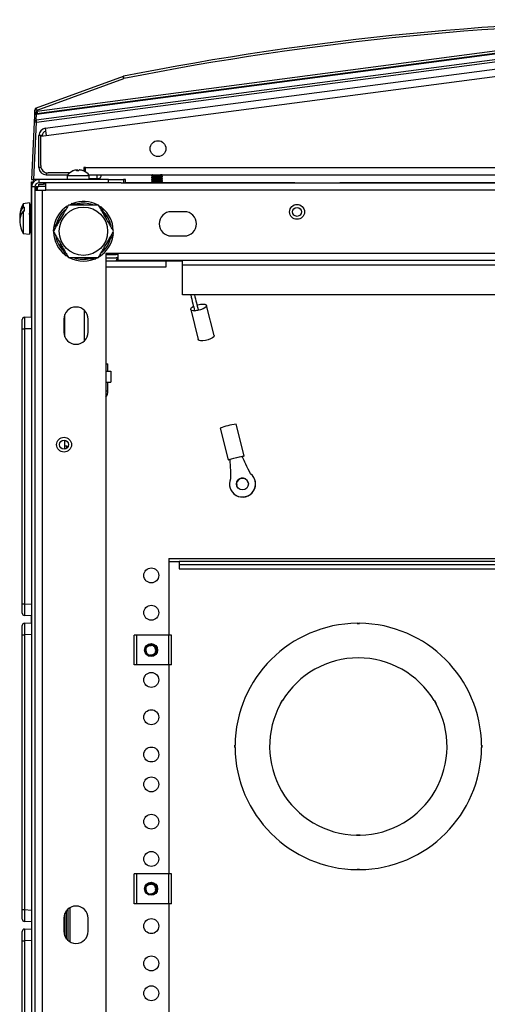
# Model space of a CAD drawing. Units: inches. Extents: x 4 to 251, y 4 to 161.
# Drawn here: x 101 to 109, y 23 to 39 of the extents above; entities that cross this region are included whole.
import ezdxf

# ---------------------------------------------------------------- set-up
doc = ezdxf.new("R2010")
doc.units = ezdxf.units.IN
doc.header["$LTSCALE"] = 15
doc.header["$MEASUREMENT"] = 0

msp = doc.modelspace()

# ---------------------------------------------------------------- linework, layer by layer
for p, q in [((112.602, 38.935), (101.535, 37.478)), ((112.598, 38.79), (101.523, 37.332)), ((112.597, 38.897), (101.526, 37.439)), ((101.527, 37.434), (112.598, 38.891)), ((101.527, 37.3), (112.602, 38.758)), ((101.674, 37.196), (112.545, 38.627)), ((101.689, 37.076), (112.541, 38.505)), ((102.976, 38.064), (101.522, 37.535)), ((101.536, 37.5), (102.99, 38.029)), ((101.496, 37.5), (101.492, 37.402)), ((101.535, 37.478), (101.536, 37.5)), ((101.488, 37.3), (101.446, 36.338)), ((101.485, 36.338), (101.527, 37.3)), ((101.492, 37.402), (101.488, 37.3)), ((101.523, 37.332), (101.527, 37.434)), ((101.674, 37.196), (101.689, 37.076)), ((101.568, 36.538), (101.568, 37.076)), ((101.623, 37.076), (101.568, 37.076)), ((101.598, 37.064), (101.689, 37.076)), ((101.598, 36.572), (101.598, 37.064)), ((101.623, 37.067), (101.623, 37.076)), ((101.603, 36.538), (101.568, 36.538)), ((102.207, 36.483), (102.207, 36.499)), ((102.212, 36.483), (102.212, 36.499)), ((102.347, 36.538), (102.317, 36.538)), ((102.317, 36.538), (102.317, 36.481)), ((102.347, 36.472), (102.336, 36.472)), ((102.347, 36.538), (112.541, 36.538)), ((102.347, 36.466), (102.347, 36.538)), ((101.446, 36.338), (101.485, 36.338)), ((101.446, 35.911), (101.446, 36.299)), ((101.446, 36.299), (101.477, 36.299)), ((101.485, 36.306), (101.485, 36.338)), ((101.567, 36.338), (101.485, 36.338)), ((101.567, 36.338), (101.567, 36.283)), ((102.731, 36.338), (101.567, 36.338)), ((101.689, 36.452), (101.689, 36.417)), ((101.689, 36.417), (102.051, 36.417)), ((102.081, 36.447), (101.723, 36.447)), ((102.043, 36.407), (102.043, 36.338)), ((102.043, 36.407), (102.408, 36.407)), ((102.403, 36.417), (112.541, 36.417)), ((102.403, 36.416), (102.538, 36.416)), ((102.408, 36.407), (102.41, 36.407)), ((102.41, 36.338), (102.41, 36.407)), ((102.41, 36.357), (102.538, 36.357)), ((102.41, 36.352), (102.582, 36.352)), ((102.538, 36.416), (102.538, 36.357)), ((102.538, 36.416), (102.557, 36.416)), ((102.538, 36.357), (102.557, 36.357)), ((102.557, 36.416), (102.557, 36.416)), ((102.557, 36.416), (102.616, 36.416)), ((102.565, 36.416), (102.595, 36.416)), ((102.582, 36.352), (102.577, 36.357)), ((102.582, 36.338), (102.582, 36.352)), ((102.595, 36.416), (102.595, 36.417)), ((102.616, 36.416), (102.616, 36.417)), ((102.731, 36.283), (102.731, 36.338)), ((102.731, 36.338), (102.981, 36.338)), ((103.015, 36.338), (102.981, 36.338)), ((102.981, 36.338), (102.981, 36.283)), ((103.015, 36.289), (103.015, 36.338)), ((103.453, 36.409), (103.453, 36.402)), ((103.453, 36.377), (103.453, 36.371)), ((103.453, 36.346), (103.453, 36.34)), ((103.453, 36.315), (103.453, 36.308)), ((103.454, 36.339), (103.454, 36.339)), ((103.466, 36.417), (103.466, 36.417)), ((103.466, 36.394), (103.466, 36.385)), ((103.466, 36.363), (103.466, 36.354)), ((103.466, 36.332), (103.466, 36.323)), ((103.466, 36.3), (103.466, 36.292)), ((103.62, 36.401), (103.62, 36.41)), ((103.62, 36.37), (103.62, 36.378)), ((103.62, 36.338), (103.62, 36.347)), ((103.62, 36.307), (103.62, 36.316)), ((103.634, 36.386), (103.634, 36.393)), ((103.634, 36.355), (103.634, 36.362)), ((103.634, 36.324), (103.634, 36.33)), ((103.634, 36.293), (103.634, 36.299)), ((101.446, 36.217), (101.446, 11.459)), ((101.501, 36.217), (101.446, 36.217)), ((101.501, 36.217), (101.501, 11.459)), ((101.501, 36.158), (101.622, 36.158)), ((101.524, 36.22), (101.564, 36.22)), ((101.524, 36.158), (101.524, 36.22)), ((101.542, 36.158), (101.542, 36.22)), ((101.564, 36.259), (101.642, 36.259)), ((101.564, 36.22), (101.564, 36.259)), ((101.681, 36.22), (101.564, 36.22)), ((102.731, 36.283), (101.567, 36.283)), ((101.622, 36.158), (101.622, 11.549)), ((101.622, 36.158), (101.681, 36.158)), ((101.642, 36.283), (101.642, 36.259)), ((101.681, 36.259), (101.642, 36.259)), ((101.681, 36.162), (101.681, 36.283)), ((101.681, 36.158), (101.681, 36.162)), ((123.523, 36.162), (101.681, 36.162)), ((102.946, 36.283), (102.731, 36.283)), ((102.945, 36.283), (122.259, 36.283)), ((103.015, 36.289), (103.453, 36.289)), ((103.453, 36.284), (103.453, 36.283)), ((103.62, 36.283), (103.62, 36.285)), ((103.632, 36.289), (105.854, 36.289)), ((104.08, 36.289), (104.08, 36.283)), ((104.09, 36.283), (104.09, 36.289)), ((104.095, 36.283), (104.095, 36.289)), ((104.105, 36.283), (104.105, 36.289)), ((104.651, 36.289), (104.651, 36.283)), ((104.661, 36.283), (104.661, 36.289)), ((104.666, 36.283), (104.666, 36.289)), ((104.676, 36.283), (104.676, 36.289)), ((105.222, 36.289), (105.222, 36.283)), ((105.232, 36.283), (105.232, 36.289)), ((105.236, 36.283), (105.236, 36.289)), ((105.247, 36.283), (105.247, 36.289)), ((105.793, 36.289), (105.793, 36.283)), ((105.803, 36.283), (105.803, 36.289)), ((105.807, 36.283), (105.807, 36.289)), ((105.818, 36.283), (105.818, 36.289)), ((105.854, 36.283), (105.854, 36.289)), ((106.602, 36.289), (112.228, 36.289)), ((106.602, 36.283), (106.602, 36.289)), ((107.014, 36.289), (107.014, 36.283)), ((107.189, 36.283), (107.19, 36.289)), ((107.327, 36.289), (107.327, 36.283)), ((107.334, 36.283), (107.334, 36.289)), ((107.393, 36.283), (107.393, 36.289)), ((107.4, 36.289), (107.4, 36.283)), ((107.471, 36.289), (107.471, 36.283)), ((107.944, 36.289), (107.944, 36.283)), ((108.858, 36.289), (108.858, 36.283)), ((101.408, 35.946), (101.302, 35.932)), ((101.302, 35.932), (101.302, 35.875)), ((101.302, 35.808), (101.302, 35.434)), ((101.326, 35.809), (101.326, 35.876)), ((101.408, 35.946), (101.408, 35.482)), ((101.429, 35.911), (101.424, 35.906)), ((101.424, 35.461), (101.424, 35.906)), ((101.446, 35.911), (101.429, 35.911)), ((101.429, 35.456), (101.429, 35.911)), ((101.446, 35.796), (101.442, 35.801)), ((102.081, 35.913), (102.097, 35.921)), ((102.582, 35.892), (102.595, 35.884)), ((104.003, 35.799), (103.784, 35.799)), ((101.408, 35.482), (101.408, 35.421)), ((101.416, 35.559), (101.424, 35.573)), ((101.438, 35.591), (101.446, 35.577)), ((101.813, 35.481), (101.815, 35.513)), ((101.302, 35.434), (101.408, 35.421)), ((101.424, 35.461), (101.429, 35.456)), ((101.429, 35.456), (101.446, 35.456)), ((101.446, 34.036), (101.446, 35.456)), ((103.784, 35.392), (104.003, 35.392)), ((102.05, 35.045), (102.023, 35.063)), ((102.688, 35.096), (102.688, 12.612)), ((122.516, 35.096), (102.688, 35.096)), ((102.688, 35.083), (102.86, 35.083)), ((102.688, 35.028), (102.86, 35.028)), ((102.688, 34.976), (103.698, 34.976)), ((102.859, 35.096), (102.865, 35.083)), ((102.887, 35.096), (102.887, 34.989)), ((102.887, 34.989), (122.317, 34.989)), ((103.159, 34.976), (103.159, 34.989)), ((103.698, 34.876), (103.698, 34.976)), ((103.698, 34.976), (103.972, 34.976)), ((103.972, 34.976), (103.972, 34.989)), ((103.972, 34.91), (103.972, 34.976)), ((102.688, 34.876), (103.698, 34.876)), ((103.972, 34.407), (103.972, 34.91)), ((103.972, 34.91), (121.347, 34.91)), ((121.347, 34.407), (103.972, 34.407)), ((104.114, 34.407), (104.108, 34.406)), ((102.328, 33.633), (102.328, 34.147)), ((104.108, 34.161), (104.232, 33.658)), ((104.174, 34.139), (104.234, 34.154)), ((104.5, 33.724), (104.375, 34.227)), ((101.288, 33.834), (101.288, 33.991)), ((101.326, 34.03), (101.446, 34.036)), ((101.985, 33.999), (101.985, 33.781)), ((102.001, 33.703), (102.001, 34.078)), ((102.391, 33.781), (102.391, 33.999)), ((101.288, 29.231), (101.288, 33.834)), ((101.288, 33.834), (101.326, 33.834)), ((101.446, 33.839), (101.326, 33.834)), ((101.326, 33.834), (101.326, 29.231)), ((102.688, 33.25), (102.724, 33.25)), ((102.724, 33.125), (102.724, 33.25)), ((102.688, 33.125), (102.773, 33.125)), ((102.773, 33.125), (102.773, 32.945)), ((102.688, 32.945), (102.773, 32.945)), ((102.724, 32.799), (102.724, 32.945)), ((102.688, 32.799), (102.724, 32.799)), ((104.6, 32.174), (104.733, 31.639)), ((105.001, 31.706), (104.868, 32.24)), ((102.001, 31.822), (102.001, 31.97)), ((102.034, 31.87), (102.001, 31.869)), ((102.034, 31.87), (102.059, 31.871)), ((102.034, 31.836), (102.034, 31.87)), ((104.972, 31.698), (104.762, 31.646)), ((104.763, 31.184), (104.764, 31.182)), ((105.187, 31.287), (105.187, 31.289)), ((103.744, 29.987), (121.46, 29.987)), ((103.744, 29.987), (103.744, 28.705)), ((103.744, 29.94), (103.914, 29.94)), ((103.914, 29.94), (103.914, 29.884)), ((121.289, 29.94), (103.914, 29.94)), ((121.289, 29.884), (103.914, 29.884)), ((103.914, 29.884), (103.914, 29.818)), ((103.914, 29.818), (121.289, 29.818)), ((101.288, 29.073), (101.288, 29.231)), ((101.288, 29.231), (101.326, 29.231)), ((101.326, 29.231), (101.446, 29.225)), ((101.446, 29.029), (101.326, 29.034)), ((101.326, 28.905), (101.446, 28.911)), ((101.446, 28.911), (101.446, 29.029)), ((106.894, 28.907), (106.934, 28.907)), ((106.894, 28.902), (106.894, 28.907)), ((106.894, 28.905), (106.934, 28.905)), ((106.894, 28.902), (106.934, 28.902)), ((106.934, 28.902), (106.934, 28.907)), ((101.288, 28.709), (101.288, 28.866)), ((101.288, 24.106), (101.288, 28.709)), ((101.288, 28.709), (101.326, 28.709)), ((101.446, 28.714), (101.326, 28.709)), ((101.326, 28.709), (101.326, 24.106)), ((103.161, 28.205), (103.161, 28.705)), ((103.207, 28.705), (103.161, 28.705)), ((103.207, 28.205), (103.207, 28.705)), ((103.74, 28.705), (103.207, 28.705)), ((103.74, 28.205), (103.74, 28.705)), ((103.787, 28.705), (103.74, 28.705)), ((103.787, 28.205), (103.787, 28.705)), ((103.355, 28.454), (103.351, 28.454)), ((103.207, 28.205), (103.161, 28.205)), ((103.74, 28.205), (103.207, 28.205)), ((103.787, 28.205), (103.74, 28.205)), ((103.744, 28.205), (103.744, 24.705)), ((105.609, 27.558), (105.639, 27.61)), ((105.614, 27.556), (105.609, 27.558)), ((105.611, 27.557), (105.641, 27.609)), ((105.613, 27.556), (105.643, 27.608)), ((105.644, 27.608), (105.639, 27.61)), ((108.184, 27.608), (108.189, 27.61)), ((108.184, 27.608), (108.214, 27.556)), ((108.187, 27.609), (108.217, 27.557)), ((108.189, 27.61), (108.219, 27.558)), ((108.214, 27.556), (108.219, 27.558)), ((104.851, 26.86), (104.846, 26.86)), ((104.846, 26.82), (104.846, 26.86)), ((104.851, 26.82), (104.846, 26.82)), ((104.849, 26.82), (104.849, 26.86)), ((104.851, 26.82), (104.851, 26.86)), ((108.976, 26.86), (108.981, 26.86)), ((108.976, 26.86), (108.976, 26.82)), ((108.976, 26.82), (108.981, 26.82)), ((108.979, 26.86), (108.979, 26.82)), ((108.981, 26.86), (108.981, 26.82)), ((106.884, 25.355), (106.884, 25.35)), ((106.944, 25.355), (106.884, 25.355)), ((106.944, 25.353), (106.884, 25.353)), ((106.944, 25.35), (106.884, 25.35)), ((106.944, 25.355), (106.944, 25.35)), ((106.894, 24.777), (106.894, 24.772)), ((106.934, 24.777), (106.894, 24.777)), ((106.934, 24.775), (106.894, 24.775)), ((106.934, 24.772), (106.894, 24.772)), ((106.934, 24.777), (106.934, 24.772)), ((103.161, 24.205), (103.161, 24.705)), ((103.207, 24.705), (103.161, 24.705)), ((103.207, 24.205), (103.207, 24.705)), ((103.74, 24.705), (103.207, 24.705)), ((103.74, 24.205), (103.74, 24.705)), ((103.787, 24.705), (103.74, 24.705)), ((103.787, 24.205), (103.787, 24.705)), ((103.355, 24.454), (103.351, 24.454)), ((101.288, 23.948), (101.288, 24.106)), ((101.288, 24.106), (101.326, 24.106)), ((101.326, 24.106), (101.446, 24.1)), ((102.032, 23.614), (102.032, 24.093)), ((102.052, 24.114), (102.052, 23.594)), ((102.091, 23.566), (102.091, 24.141)), ((103.207, 24.205), (103.161, 24.205)), ((103.74, 24.205), (103.207, 24.205)), ((103.787, 24.205), (103.74, 24.205)), ((103.744, 24.205), (103.744, 18.205)), ((101.985, 23.963), (101.985, 23.744)), ((102.001, 23.666), (102.001, 24.041)), ((102.391, 23.744), (102.391, 23.963)), ((101.446, 23.904), (101.326, 23.909)), ((101.326, 23.78), (101.446, 23.786)), ((101.288, 23.584), (101.288, 23.741)), ((101.446, 23.589), (101.326, 23.584)), ((101.288, 18.981), (101.288, 23.584)), ((101.288, 23.584), (101.326, 23.584)), ((101.326, 23.584), (101.326, 18.981))]:
    msp.add_line(p, q)
at = {"flags": 128}
for points in [[(102.138, 36.482), (102.138, 36.482), (102.139, 36.482)], [(101.302, 35.875), (101.308, 35.875), (101.326, 35.876)], [(101.326, 35.809), (101.308, 35.808), (101.302, 35.808)], [(102.813, 35.449), (102.812, 35.442), (102.812, 35.432)], [(102.887, 35.031), (102.883, 35.03), (102.86, 35.028)], [(102.876, 35.029), (102.874, 35.011), (102.862, 34.976)], [(104.214, 34.235), (104.23, 34.24), (104.274, 34.248), (104.314, 34.25), (104.347, 34.247), (104.368, 34.237), (104.375, 34.223), (104.368, 34.206), (104.347, 34.187), (104.315, 34.17), (104.274, 34.154), (104.23, 34.143), (104.188, 34.138), (104.151, 34.139), (104.123, 34.145), (104.109, 34.157), (104.109, 34.173), (104.123, 34.191), (104.15, 34.21), (104.155, 34.212)], [(104.5, 33.724), (104.5, 33.721), (104.493, 33.703), (104.472, 33.685), (104.44, 33.667), (104.399, 33.652), (104.355, 33.641), (104.312, 33.635), (104.275, 33.636), (104.248, 33.643), (104.234, 33.654), (104.232, 33.658)], [(104.733, 31.639), (104.74, 31.643), (104.761, 31.649), (104.793, 31.658), (104.833, 31.669), (104.877, 31.68), (104.919, 31.69), (104.957, 31.698), (104.984, 31.704), (104.999, 31.706), (104.999, 31.705), (104.985, 31.7), (104.975, 31.696)], [(104.762, 31.644), (104.741, 31.64), (104.733, 31.639)]]:
    msp.add_lwpolyline(points, dxfattribs=at)
for centre, radius in [((103.561, 36.855), 0.133), ((102.313, 35.471), 0.405), ((105.888, 35.796), 0.125), ((105.888, 35.796), 0.125), ((105.888, 35.796), 0.075), ((101.988, 31.896), 0.125), ((101.988, 31.896), 0.125), ((101.988, 31.896), 0.075), ((104.975, 31.237), 0.1), ((103.448, 29.705), 0.125), ((103.448, 29.08), 0.125), ((103.446, 28.455), 0.109), ((103.446, 28.455), 0.095), ((103.448, 27.955), 0.125), ((103.448, 27.33), 0.125), ((103.448, 26.705), 0.125), ((103.448, 26.205), 0.125), ((103.448, 25.58), 0.125), ((103.448, 24.955), 0.125), ((103.446, 24.455), 0.109), ((103.446, 24.455), 0.095), ((103.448, 23.83), 0.125), ((103.448, 23.205), 0.125), ((103.448, 22.705), 0.125)]:
    msp.add_circle(centre, radius)
for centre, radius, start, end in [((112.602, -10.197), 49.213, 78.7277, 101.2723), ((112.602, -10.196), 49.173, 78.7277, 101.2723), ((102.99, 38.027), 0.0394, 101.2723, 110), ((102.401, 37.824), 0.624, 19.1561, 22.6264), ((101.922, 37.825), 1.088, 10.7899, 12.7755), ((101.536, 37.498), 0.0394, 110, 177.5), ((101.516, 37.274), 0.227, 85.0251, 94.9749), ((100.947, 37.295), 0.624, 19.1561, 22.6264), ((101.47, 37.46), 0.0598, 339.4339, 15.5661), ((103.149, 37.682), 1.627, 187.1778, 188.5041), ((101.523, 37.296), 0.036, 91.2959, 173.7673), ((101.507, 37.074), 0.227, 85.0251, 94.9749), ((101.531, 37.4), 0.0394, 97.5, 177.5), ((101.528, 37.398), 0.036, 91.2959, 173.7673), ((97.635, 36.79), 3.925, 7.4616, 7.9345), ((101.434, 37.422), 0.0938, 7.1076, 10.3292), ((101.689, 37.076), 0.121, 97.5, 180), ((101.689, 37.076), 0.066, 97.5, 180), ((101.689, 36.538), 0.121, 180, 270), ((101.723, 36.572), 0.125, 180, 270), ((102.227, 36.273), 0.228, 112.9418, 143.7529), ((102.224, 36.278), 0.221, 94.4921, 112.9746), ((102.225, 36.474), 0.031, 126.7091, 165.051), ((102.213, 36.278), 0.204, 85.1557, 94.8443), ((102.194, 36.474), 0.031, 14.949, 53.2909), ((102.26, 36.474), 0.031, 126.7091, 165.051), ((102.224, 36.278), 0.221, 67.0254, 85.5079), ((102.23, 36.278), 0.221, 67.0254, 85.5079), ((102.313, 36.477), 0.00601, 61.611, 118.389), ((102.227, 36.273), 0.228, 36.2471, 67.0582), ((101.567, 36.217), 0.121, 90, 180), ((102.557, 36.416), 0.0591, 270, 359.7202), ((101.567, 36.217), 0.066, 90, 180), ((102.313, 35.471), 0.5, 61.986, 110.8615), ((101.505, 35.715), 0.258, 141.8094, 187.0582), ((101.504, 35.648), 0.257, 141.6703, 184.9015), ((101.815, 35.683), 0.571, 154.079, 174.2521), ((102.313, 35.471), 0.5, 123.1576, 170.748), ((102.313, 35.471), 0.47, 130.7504, 164.0425), ((102.313, 35.471), 0.47, 70.608, 102.8372), ((102.313, 35.471), 0.5, 2.3499, 51.212), ((103.784, 35.596), 0.203, 90, 270), ((104.003, 35.596), 0.203, 270, 90), ((102.313, 35.471), 0.47, 10.7337, 43.0351), ((101.815, 35.683), 0.571, 185.7479, 205.921), ((102.313, 35.471), 0.5, 181.9554, 231.1048), ((102.313, 35.471), 0.47, 190.8372, 223.764), ((102.313, 35.471), 0.5, 302.5224, 351.7053), ((102.313, 35.471), 0.47, 310.8189, 343.2576), ((102.313, 35.471), 0.5, 242.4286, 297.7239), ((102.313, 35.471), 0.47, 250.8563, 283.5015), ((102.86, 35.149), 0.066, 270, 294.3858), ((102.188, 33.999), 0.203, 0, 180), ((101.328, 33.991), 0.0394, 92.5, 180), ((102.188, 33.781), 0.203, 180, 0), ((102.548, 32.799), 0.176, 322.7672, 0), ((105.064, 30.876), 1.378, 98.1965, 109.6708), ((104.975, 31.237), 0.218, 156.3827, 51.4846), ((104.975, 31.235), 0.218, 193.9594, 13.908), ((104.975, 31.235), 0.1, 13.9571, 193.9102), ((101.328, 29.073), 0.0394, 180, 267.5), ((101.328, 28.866), 0.0394, 92.5, 180), ((106.914, 26.84), 2.063, 90.5556, 179.4444), ((106.914, 26.84), 2.063, 0.5556, 89.4444), ((103.446, 28.456), 0.0904, 258.2968, 181.2079), ((103.446, 28.455), 0.0905, 181.0443, 256.4125), ((103.446, 28.455), 0.0769, 346.9368, 90.6346), ((106.914, 26.84), 1.484, 31.158, 148.842), ((106.914, 26.84), 1.485, 151.158, 268.842), ((106.914, 26.84), 1.485, 271.158, 28.842), ((106.914, 26.84), 2.063, 180.5556, 269.4444), ((106.914, 26.84), 2.063, 270.5556, 359.4444), ((103.446, 24.456), 0.0904, 258.2968, 181.2079), ((103.446, 24.455), 0.0905, 181.0443, 256.4125), ((103.446, 24.455), 0.0769, 346.9368, 90.6346), ((102.188, 23.963), 0.203, 0, 180), ((101.328, 23.948), 0.0394, 180, 267.5), ((101.328, 23.741), 0.0394, 92.5, 180), ((102.188, 23.744), 0.203, 180, 0)]:
    msp.add_arc(centre, radius, start, end)
for centre, major_axis, ratio, start_param, end_param in [((101.531, 37.4), (0.0034, 0.077), 0.511137, 0.174533, 1.570796), ((101.535, 37.48), (0.0399, 0.0122), 0.038751, 4.524168, 4.696799), ((101.328, 33.833), (-0.002, 0.197), 0.008705, 0.000304, 1.569198), ((101.328, 29.231), (0.002, 0.197), 0.008705, 1.572395, 3.141289), ((101.328, 28.708), (-0.002, 0.197), 0.008705, 0.000304, 1.569198), ((101.328, 24.106), (0.002, 0.197), 0.008705, 1.572395, 3.141289), ((101.328, 23.583), (-0.002, 0.197), 0.008705, 0.000304, 1.569198)]:
    msp.add_ellipse(centre, major_axis=major_axis, ratio=ratio, start_param=start_param, end_param=end_param)
for points, knots in [([(103.633, 36.324), (103.633, 36.324), (103.635, 36.323), (103.627, 36.322), (103.611, 36.32), (103.586, 36.319), (103.556, 36.317), (103.525, 36.315), (103.496, 36.313), (103.472, 36.312), (103.458, 36.31), (103.451, 36.309), (103.453, 36.308), (103.453, 36.308)], [0, 0, 0, 0, 0.0250935, 0.1326412, 0.2402173, 0.3477653, 0.4553163, 0.5628817, 0.6704296, 0.7780132, 0.8855568, 0.9931281, 1, 1, 1, 1]), ([(103.467, 36.417), (103.464, 36.416), (103.46, 36.413), (103.455, 36.41), (103.453, 36.409)], [0, 0, 0, 0, 0.491576, 1, 1, 1, 1]), ([(103.633, 36.417), (103.633, 36.417), (103.633, 36.417), (103.631, 36.416), (103.628, 36.416), (103.625, 36.415), (103.62, 36.415), (103.614, 36.414), (103.608, 36.414), (103.601, 36.413), (103.595, 36.413), (103.59, 36.413), (103.583, 36.412), (103.574, 36.412), (103.563, 36.411), (103.554, 36.41), (103.545, 36.41), (103.538, 36.41), (103.531, 36.409), (103.524, 36.409), (103.516, 36.408), (103.508, 36.408), (103.501, 36.407), (103.495, 36.407), (103.488, 36.407), (103.482, 36.406), (103.478, 36.406), (103.474, 36.406), (103.468, 36.405), (103.464, 36.405), (103.46, 36.404), (103.458, 36.404), (103.455, 36.403), (103.454, 36.403), (103.453, 36.402), (103.453, 36.402), (103.453, 36.402), (103.453, 36.402)], [0, 0, 0, 0, 0.0286872, 0.064643, 0.0827144, 0.1183365, 0.1541831, 0.1902586, 0.2208105, 0.2515037, 0.2823401, 0.2978172, 0.3191351, 0.3620356, 0.4053299, 0.4358868, 0.466585, 0.4974265, 0.5129062, 0.5335624, 0.5724384, 0.605526, 0.6204476, 0.6510067, 0.6817072, 0.7125512, 0.7280321, 0.7458191, 0.7815467, 0.8175008, 0.8355714, 0.8661235, 0.8968168, 0.9276534, 0.9431306, 0.9736828, 1, 1, 1, 1]), ([(103.453, 36.409), (103.453, 36.409), (103.453, 36.409), (103.454, 36.41), (103.456, 36.41), (103.458, 36.41), (103.461, 36.411), (103.465, 36.411), (103.47, 36.412), (103.477, 36.412), (103.485, 36.413), (103.491, 36.413), (103.496, 36.414), (103.502, 36.414), (103.51, 36.415), (103.52, 36.415), (103.53, 36.416), (103.541, 36.416), (103.548, 36.417), (103.553, 36.417), (103.556, 36.417), (103.557, 36.417)], [0, 0, 0, 0, 0.044503, 0.123038, 0.1626, 0.190418, 0.246232, 0.302305, 0.358641, 0.43647, 0.515008, 0.554571, 0.582391, 0.638208, 0.694285, 0.750624, 0.828451, 0.906987, 0.946549, 0.978967, 1, 1, 1, 1]), ([(103.453, 36.402), (103.455, 36.401), (103.459, 36.398), (103.464, 36.396), (103.466, 36.394)], [0, 0, 0, 0, 0.3543587, 1, 1, 1, 1]), ([(103.453, 36.377), (103.453, 36.377), (103.453, 36.378), (103.454, 36.378), (103.455, 36.378), (103.457, 36.379), (103.46, 36.379), (103.464, 36.38), (103.468, 36.38), (103.474, 36.381), (103.48, 36.381), (103.487, 36.382), (103.493, 36.382), (103.501, 36.383), (103.507, 36.383), (103.513, 36.383), (103.521, 36.384), (103.53, 36.384), (103.539, 36.385), (103.549, 36.385), (103.559, 36.386), (103.566, 36.386), (103.572, 36.387), (103.579, 36.387), (103.587, 36.388), (103.596, 36.388), (103.604, 36.389), (103.611, 36.389), (103.616, 36.39), (103.62, 36.39), (103.623, 36.391), (103.627, 36.391), (103.63, 36.392), (103.633, 36.392), (103.634, 36.393), (103.634, 36.393), (103.634, 36.393), (103.633, 36.393)], [0, 0, 0, 0, 0.0235952, 0.0447468, 0.0620814, 0.0969001, 0.1319397, 0.1495508, 0.1842536, 0.219175, 0.2543192, 0.2716517, 0.306466, 0.3415011, 0.3591098, 0.3764426, 0.4112577, 0.4462937, 0.4639029, 0.5055128, 0.5475011, 0.5686527, 0.583526, 0.613367, 0.6433467, 0.6734671, 0.7150784, 0.7570682, 0.7782206, 0.7930943, 0.8229359, 0.8529163, 0.8830374, 0.9246477, 0.9666368, 0.9877888, 1, 1, 1, 1]), ([(103.467, 36.386), (103.464, 36.384), (103.46, 36.382), (103.455, 36.379), (103.453, 36.378)], [0, 0, 0, 0, 0.4884699, 1, 1, 1, 1]), ([(103.633, 36.386), (103.633, 36.386), (103.633, 36.386), (103.633, 36.386), (103.632, 36.385), (103.629, 36.385), (103.624, 36.384), (103.619, 36.384), (103.614, 36.383), (103.609, 36.383), (103.605, 36.382), (103.599, 36.382), (103.591, 36.381), (103.581, 36.381), (103.572, 36.38), (103.563, 36.38), (103.556, 36.379), (103.55, 36.379), (103.543, 36.379), (103.535, 36.378), (103.526, 36.378), (103.52, 36.377), (103.513, 36.377), (103.505, 36.376), (103.498, 36.376), (103.492, 36.376), (103.487, 36.375), (103.48, 36.375), (103.474, 36.374), (103.47, 36.374), (103.466, 36.374), (103.462, 36.373), (103.459, 36.373), (103.457, 36.372), (103.455, 36.372), (103.453, 36.371), (103.453, 36.371), (103.453, 36.371), (103.453, 36.37), (103.453, 36.37)], [0, 0, 0, 0, 0.003106, 0.018583, 0.039899, 0.082795, 0.126085, 0.156641, 0.187338, 0.218178, 0.233658, 0.254972, 0.297867, 0.341156, 0.371705, 0.402395, 0.433229, 0.448704, 0.466491, 0.502219, 0.538173, 0.556243, 0.574029, 0.609755, 0.645707, 0.663776, 0.681566, 0.717298, 0.753258, 0.771331, 0.789116, 0.824839, 0.860788, 0.878856, 0.896647, 0.932382, 0.968344, 0.986418, 1, 1, 1, 1]), ([(103.453, 36.37), (103.455, 36.369), (103.459, 36.367), (103.464, 36.364), (103.466, 36.363)], [0, 0, 0, 0, 0.355256, 1, 1, 1, 1]), ([(103.453, 36.347), (103.454, 36.347), (103.454, 36.347), (103.455, 36.347), (103.458, 36.348), (103.46, 36.348), (103.463, 36.348), (103.468, 36.349), (103.474, 36.35), (103.481, 36.35), (103.489, 36.351), (103.496, 36.351), (103.501, 36.352), (103.508, 36.352), (103.516, 36.352), (103.525, 36.353), (103.536, 36.353), (103.547, 36.354), (103.554, 36.354), (103.56, 36.355), (103.568, 36.355), (103.576, 36.356), (103.584, 36.356), (103.593, 36.357), (103.601, 36.357), (103.608, 36.358), (103.615, 36.358), (103.621, 36.359), (103.626, 36.36), (103.629, 36.36), (103.632, 36.361), (103.634, 36.361), (103.634, 36.362), (103.633, 36.362), (103.633, 36.362)], [0, 0, 0, 0, 0.008504, 0.044119, 0.076134, 0.09142, 0.122089, 0.152901, 0.183857, 0.226628, 0.269788, 0.291529, 0.306818, 0.337492, 0.368309, 0.399271, 0.44204, 0.485198, 0.506939, 0.522225, 0.552895, 0.583708, 0.614665, 0.650336, 0.686231, 0.722354, 0.758026, 0.793923, 0.830048, 0.865723, 0.901622, 0.93775, 0.980519, 1, 1, 1, 1]), ([(103.467, 36.355), (103.465, 36.353), (103.46, 36.351), (103.456, 36.348), (103.453, 36.347)], [0, 0, 0, 0, 0.499853, 1, 1, 1, 1]), ([(103.453, 36.315), (103.454, 36.315), (103.454, 36.316), (103.455, 36.316), (103.456, 36.316), (103.458, 36.317), (103.462, 36.317), (103.466, 36.318), (103.473, 36.318), (103.48, 36.319), (103.486, 36.319), (103.491, 36.32), (103.499, 36.32), (103.506, 36.321), (103.514, 36.321), (103.522, 36.321), (103.532, 36.322), (103.543, 36.323), (103.555, 36.323), (103.565, 36.324), (103.572, 36.324), (103.578, 36.325), (103.585, 36.325), (103.592, 36.325), (103.6, 36.326), (103.608, 36.327), (103.615, 36.327), (103.619, 36.328), (103.623, 36.328), (103.626, 36.328), (103.629, 36.329), (103.632, 36.329), (103.634, 36.33), (103.634, 36.331), (103.633, 36.331), (103.633, 36.331)], [0, 0, 0, 0, 0.012688, 0.034364, 0.049607, 0.08019, 0.110914, 0.141783, 0.184427, 0.227459, 0.249136, 0.266901, 0.302583, 0.338492, 0.35654, 0.392107, 0.427895, 0.46391, 0.506554, 0.549587, 0.571264, 0.586505, 0.617085, 0.647806, 0.678671, 0.721315, 0.764347, 0.786025, 0.801268, 0.831852, 0.862578, 0.893448, 0.936091, 0.979121, 1, 1, 1, 1]), ([(103.467, 36.323), (103.465, 36.322), (103.46, 36.319), (103.455, 36.317), (103.453, 36.315)], [0, 0, 0, 0, 0.494084, 1, 1, 1, 1]), ([(103.453, 36.284), (103.453, 36.284), (103.453, 36.284), (103.453, 36.284), (103.454, 36.284), (103.455, 36.285), (103.458, 36.285), (103.461, 36.286), (103.465, 36.286), (103.47, 36.287), (103.476, 36.287), (103.482, 36.288), (103.488, 36.288), (103.495, 36.289), (103.501, 36.289), (103.506, 36.289), (103.513, 36.29), (103.522, 36.29), (103.531, 36.291), (103.542, 36.291), (103.553, 36.292), (103.56, 36.292), (103.566, 36.293), (103.573, 36.293), (103.581, 36.294), (103.59, 36.294), (103.599, 36.295), (103.607, 36.295), (103.612, 36.296), (103.616, 36.296), (103.62, 36.296), (103.624, 36.297), (103.628, 36.297), (103.631, 36.298), (103.633, 36.298), (103.634, 36.299), (103.634, 36.299), (103.634, 36.299)], [0, 0, 0, 0, 0.0018117, 0.0235205, 0.0413095, 0.0770411, 0.1129993, 0.131072, 0.1666912, 0.2025349, 0.2386074, 0.2563938, 0.2921209, 0.3280771, 0.3461494, 0.361414, 0.3920399, 0.4228082, 0.4537208, 0.4964266, 0.5395208, 0.5612295, 0.5764947, 0.607122, 0.6378917, 0.6688058, 0.7115131, 0.7546091, 0.7763186, 0.7915823, 0.8222064, 0.8529727, 0.8838834, 0.9195013, 0.9553437, 0.9914147, 1, 1, 1, 1]), ([(103.467, 36.292), (103.465, 36.291), (103.46, 36.288), (103.455, 36.285), (103.453, 36.284)], [0, 0, 0, 0, 0.499836, 1, 1, 1, 1]), ([(103.633, 36.355), (103.633, 36.355), (103.632, 36.354), (103.618, 36.352), (103.597, 36.351), (103.568, 36.349), (103.538, 36.347), (103.507, 36.345), (103.481, 36.344), (103.463, 36.342), (103.453, 36.341), (103.454, 36.34), (103.454, 36.34)], [0, 0, 0, 0, 0.08949, 0.197019, 0.304563, 0.412082, 0.519638, 0.627161, 0.734709, 0.842234, 0.949759, 1, 1, 1, 1]), ([(103.454, 36.339), (103.455, 36.338), (103.459, 36.336), (103.464, 36.333), (103.466, 36.331)], [0, 0, 0, 0, 0.316424, 1, 1, 1, 1]), ([(103.454, 36.307), (103.455, 36.307), (103.459, 36.304), (103.464, 36.302), (103.466, 36.3)], [0, 0, 0, 0, 0.311343, 1, 1, 1, 1]), ([(103.467, 36.394), (103.467, 36.394), (103.466, 36.395), (103.467, 36.395), (103.469, 36.395), (103.472, 36.396), (103.475, 36.397), (103.48, 36.397), (103.485, 36.398), (103.49, 36.398), (103.495, 36.399), (103.499, 36.399), (103.505, 36.399), (103.512, 36.4), (103.522, 36.401), (103.531, 36.401), (103.539, 36.402), (103.547, 36.402), (103.555, 36.403), (103.564, 36.403), (103.572, 36.404), (103.58, 36.404), (103.587, 36.405), (103.594, 36.406), (103.599, 36.406), (103.604, 36.407), (103.608, 36.407), (103.611, 36.407), (103.614, 36.408), (103.617, 36.408), (103.619, 36.409), (103.62, 36.409), (103.62, 36.409)], [0, 0, 0, 0, 0.018137, 0.055233, 0.092566, 0.114624, 0.159015, 0.203812, 0.235433, 0.2672, 0.299115, 0.315134, 0.337191, 0.381581, 0.426377, 0.463239, 0.500334, 0.537665, 0.559725, 0.604119, 0.648922, 0.670982, 0.715376, 0.760178, 0.778587, 0.815563, 0.852773, 0.871476, 0.893533, 0.937921, 0.982717, 1, 1, 1, 1]), ([(103.467, 36.362), (103.467, 36.362), (103.466, 36.363), (103.466, 36.363), (103.467, 36.363), (103.467, 36.364), (103.468, 36.364), (103.471, 36.365), (103.475, 36.365), (103.479, 36.366), (103.485, 36.366), (103.49, 36.367), (103.496, 36.367), (103.503, 36.368), (103.511, 36.369), (103.519, 36.369), (103.527, 36.37), (103.536, 36.37), (103.545, 36.371), (103.552, 36.371), (103.558, 36.372), (103.564, 36.372), (103.57, 36.372), (103.578, 36.373), (103.586, 36.374), (103.593, 36.374), (103.598, 36.375), (103.602, 36.375), (103.606, 36.375), (103.609, 36.376), (103.613, 36.376), (103.617, 36.377), (103.619, 36.378), (103.619, 36.378), (103.62, 36.378)], [0, 0, 0, 0, 0.000666, 0.031388, 0.062254, 0.077745, 0.099078, 0.142008, 0.185333, 0.22098, 0.256851, 0.292952, 0.314285, 0.357218, 0.400544, 0.421877, 0.464806, 0.50813, 0.538709, 0.569429, 0.600292, 0.615783, 0.637115, 0.680044, 0.723368, 0.753948, 0.784669, 0.815533, 0.831025, 0.852356, 0.895284, 0.938607, 0.974254, 1, 1, 1, 1]), ([(103.466, 36.332), (103.466, 36.332), (103.466, 36.332), (103.467, 36.332), (103.467, 36.333), (103.469, 36.333), (103.471, 36.333), (103.473, 36.334), (103.477, 36.334), (103.482, 36.335), (103.488, 36.336), (103.494, 36.336), (103.501, 36.337), (103.509, 36.337), (103.517, 36.338), (103.526, 36.338), (103.534, 36.339), (103.541, 36.339), (103.548, 36.34), (103.553, 36.34), (103.559, 36.341), (103.568, 36.341), (103.576, 36.342), (103.582, 36.342), (103.589, 36.343), (103.594, 36.343), (103.599, 36.343), (103.603, 36.344), (103.608, 36.344), (103.612, 36.345), (103.616, 36.346), (103.618, 36.346), (103.62, 36.347), (103.62, 36.347), (103.62, 36.347), (103.62, 36.347)], [0, 0, 0, 0, 0.000485, 0.018286, 0.054043, 0.090026, 0.108112, 0.129444, 0.172372, 0.215695, 0.237033, 0.279974, 0.323309, 0.34464, 0.387566, 0.430885, 0.461464, 0.492184, 0.523047, 0.538538, 0.55987, 0.602799, 0.646122, 0.663923, 0.69968, 0.735663, 0.753748, 0.775081, 0.818013, 0.861339, 0.88267, 0.925597, 0.968918, 0.999497, 1, 1, 1, 1]), ([(103.467, 36.3), (103.466, 36.301), (103.466, 36.301), (103.467, 36.301), (103.468, 36.301), (103.469, 36.302), (103.472, 36.302), (103.477, 36.303), (103.482, 36.304), (103.488, 36.304), (103.493, 36.305), (103.499, 36.305), (103.507, 36.306), (103.515, 36.306), (103.523, 36.307), (103.531, 36.308), (103.541, 36.308), (103.551, 36.309), (103.559, 36.309), (103.566, 36.31), (103.574, 36.31), (103.582, 36.311), (103.59, 36.311), (103.596, 36.312), (103.601, 36.312), (103.605, 36.313), (103.608, 36.313), (103.611, 36.314), (103.615, 36.314), (103.618, 36.315), (103.619, 36.315), (103.62, 36.316), (103.62, 36.316)], [0, 0, 0, 0, 0.017845, 0.049766, 0.065787, 0.087848, 0.132244, 0.177048, 0.213916, 0.251016, 0.288354, 0.310414, 0.35481, 0.399614, 0.421677, 0.466077, 0.510885, 0.54775, 0.584848, 0.622183, 0.644244, 0.68864, 0.733444, 0.765068, 0.796837, 0.828756, 0.844776, 0.866836, 0.91123, 0.956031, 0.987655, 1, 1, 1, 1]), ([(103.62, 36.401), (103.62, 36.401), (103.62, 36.401), (103.62, 36.4), (103.619, 36.4), (103.617, 36.399), (103.614, 36.399), (103.611, 36.398), (103.606, 36.398), (103.6, 36.397), (103.594, 36.397), (103.587, 36.396), (103.581, 36.395), (103.574, 36.395), (103.566, 36.394), (103.557, 36.394), (103.547, 36.393), (103.538, 36.393), (103.53, 36.392), (103.521, 36.392), (103.513, 36.391), (103.505, 36.39), (103.498, 36.39), (103.491, 36.389), (103.487, 36.389), (103.483, 36.388), (103.478, 36.388), (103.475, 36.388), (103.472, 36.387), (103.469, 36.387), (103.467, 36.386), (103.467, 36.386), (103.467, 36.386)], [0, 0, 0, 0, 0.012413, 0.030844, 0.067865, 0.105122, 0.123847, 0.168088, 0.212732, 0.235222, 0.279467, 0.324115, 0.346606, 0.38351, 0.420646, 0.458019, 0.50226, 0.546905, 0.569394, 0.61365, 0.65831, 0.680807, 0.725047, 0.769689, 0.792177, 0.810609, 0.847631, 0.884889, 0.903614, 0.947858, 0.992504, 1, 1, 1, 1]), ([(103.62, 36.37), (103.62, 36.369), (103.62, 36.369), (103.619, 36.369), (103.618, 36.368), (103.616, 36.368), (103.613, 36.367), (103.609, 36.367), (103.605, 36.366), (103.599, 36.366), (103.594, 36.365), (103.589, 36.365), (103.584, 36.364), (103.577, 36.364), (103.57, 36.364), (103.562, 36.363), (103.553, 36.362), (103.547, 36.362), (103.541, 36.362), (103.534, 36.361), (103.526, 36.361), (103.519, 36.36), (103.511, 36.36), (103.503, 36.359), (103.497, 36.359), (103.491, 36.358), (103.485, 36.357), (103.48, 36.357), (103.475, 36.356), (103.472, 36.356), (103.469, 36.355), (103.467, 36.355), (103.467, 36.355), (103.467, 36.355)], [0, 0, 0, 0, 0.036195, 0.058809, 0.077343, 0.11457, 0.152033, 0.170862, 0.215346, 0.260235, 0.282847, 0.301381, 0.338609, 0.376074, 0.394905, 0.439392, 0.484284, 0.506898, 0.525429, 0.56265, 0.600107, 0.618934, 0.663424, 0.708319, 0.730935, 0.768034, 0.805366, 0.842936, 0.880048, 0.917395, 0.95498, 0.992079, 1, 1, 1, 1]), ([(103.62, 36.338), (103.62, 36.338), (103.62, 36.338), (103.619, 36.337), (103.617, 36.337), (103.613, 36.336), (103.609, 36.336), (103.604, 36.335), (103.599, 36.334), (103.592, 36.334), (103.585, 36.333), (103.578, 36.333), (103.57, 36.332), (103.562, 36.332), (103.553, 36.331), (103.544, 36.331), (103.536, 36.33), (103.527, 36.329), (103.519, 36.329), (103.511, 36.328), (103.503, 36.328), (103.496, 36.327), (103.489, 36.327), (103.484, 36.326), (103.478, 36.325), (103.475, 36.325), (103.472, 36.325), (103.469, 36.324), (103.468, 36.324), (103.467, 36.323), (103.467, 36.323)], [0, 0, 0, 0, 0.0302034, 0.0674952, 0.1050251, 0.1420789, 0.1793663, 0.2168917, 0.2539432, 0.291228, 0.3287506, 0.3658139, 0.4031111, 0.4406464, 0.4776977, 0.5149823, 0.5525046, 0.589569, 0.6268672, 0.6644036, 0.7014537, 0.7387374, 0.7762588, 0.8133174, 0.8506095, 0.8881397, 0.9066457, 0.9438174, 0.981225, 1, 1, 1, 1]), ([(103.62, 36.307), (103.62, 36.307), (103.62, 36.307), (103.62, 36.306), (103.618, 36.306), (103.616, 36.305), (103.613, 36.305), (103.61, 36.304), (103.606, 36.304), (103.601, 36.303), (103.597, 36.303), (103.593, 36.303), (103.587, 36.302), (103.581, 36.302), (103.576, 36.301), (103.571, 36.301), (103.564, 36.301), (103.557, 36.3), (103.55, 36.3), (103.542, 36.299), (103.534, 36.299), (103.525, 36.298), (103.515, 36.297), (103.507, 36.297), (103.495, 36.296), (103.481, 36.295), (103.47, 36.293), (103.468, 36.292), (103.468, 36.292)], [0, 0, 0, 0, 0.0018706, 0.0391776, 0.0760297, 0.1131141, 0.1504355, 0.1688327, 0.2057857, 0.242973, 0.2616633, 0.2800655, 0.3170286, 0.3542261, 0.3729217, 0.3913211, 0.4282787, 0.4654707, 0.4841634, 0.5210053, 0.5580791, 0.5953893, 0.6395719, 0.6841569, 0.7066168, 0.8173603, 0.9281549, 1, 1, 1, 1]), ([(103.633, 36.293), (103.633, 36.292), (103.633, 36.291), (103.622, 36.29), (103.601, 36.288), (103.574, 36.287), (103.544, 36.285), (103.522, 36.284), (103.512, 36.283), (103.511, 36.283)], [0, 0, 0, 0, 0.111304, 0.285876, 0.460502, 0.635067, 0.809681, 0.984256, 1, 1, 1, 1]), ([(103.62, 36.409), (103.623, 36.411), (103.627, 36.414), (103.632, 36.416), (103.633, 36.417)], [0, 0, 0, 0, 0.66156, 1, 1, 1, 1]), ([(103.634, 36.393), (103.631, 36.395), (103.627, 36.397), (103.622, 36.4), (103.62, 36.401)], [0, 0, 0, 0, 0.52015, 1, 1, 1, 1]), ([(103.62, 36.378), (103.623, 36.38), (103.627, 36.382), (103.632, 36.385), (103.633, 36.386)], [0, 0, 0, 0, 0.653889, 1, 1, 1, 1]), ([(103.634, 36.362), (103.631, 36.363), (103.627, 36.366), (103.622, 36.369), (103.62, 36.37)], [0, 0, 0, 0, 0.526298, 1, 1, 1, 1]), ([(103.62, 36.347), (103.623, 36.349), (103.627, 36.351), (103.631, 36.353), (103.633, 36.354)], [0, 0, 0, 0, 0.703623, 1, 1, 1, 1]), ([(103.633, 36.331), (103.631, 36.332), (103.627, 36.335), (103.622, 36.337), (103.62, 36.339)], [0, 0, 0, 0, 0.528477, 1, 1, 1, 1]), ([(103.62, 36.316), (103.623, 36.317), (103.627, 36.32), (103.632, 36.323), (103.633, 36.323)], [0, 0, 0, 0, 0.655457, 1, 1, 1, 1]), ([(103.634, 36.3), (103.631, 36.301), (103.627, 36.304), (103.622, 36.306), (103.62, 36.307)], [0, 0, 0, 0, 0.524254, 1, 1, 1, 1]), ([(103.62, 36.284), (103.623, 36.286), (103.627, 36.289), (103.631, 36.291), (103.633, 36.292)], [0, 0, 0, 0, 0.697646, 1, 1, 1, 1]), ([(103.615, 36.283), (103.616, 36.283), (103.617, 36.283), (103.619, 36.284), (103.619, 36.284), (103.62, 36.284)], [0, 0, 0, 0, 0.1780894, 0.7202118, 1, 1, 1, 1]), ([(101.424, 35.794), (101.423, 35.793), (101.419, 35.787), (101.416, 35.78), (101.413, 35.775)], [0, 0, 0, 0, 0.181869, 1, 1, 1, 1]), ([(102.061, 35.908), (102.055, 35.899), (102.039, 35.87), (102.011, 35.821), (101.981, 35.771), (101.958, 35.73), (101.938, 35.696), (101.918, 35.662), (101.899, 35.628), (101.88, 35.596), (101.862, 35.564), (101.838, 35.522), (101.82, 35.491), (101.808, 35.471)], [0, 0, 0, 0, 0.066819, 0.213613, 0.330557, 0.408578, 0.486103, 0.562548, 0.637245, 0.709762, 0.780266, 0.850021, 1, 1, 1, 1]), ([(102.566, 35.908), (102.563, 35.908), (102.559, 35.908), (102.55, 35.908), (102.539, 35.908), (102.526, 35.908), (102.514, 35.908), (102.501, 35.908), (102.49, 35.908), (102.479, 35.908), (102.469, 35.908), (102.459, 35.908), (102.45, 35.908), (102.441, 35.908), (102.432, 35.908), (102.423, 35.908), (102.414, 35.908), (102.405, 35.908), (102.397, 35.908), (102.387, 35.908), (102.377, 35.908), (102.365, 35.908), (102.352, 35.908), (102.339, 35.908), (102.326, 35.908), (102.316, 35.908), (102.306, 35.908), (102.298, 35.908), (102.287, 35.908), (102.277, 35.908), (102.266, 35.908), (102.256, 35.908), (102.246, 35.908), (102.235, 35.908), (102.224, 35.908), (102.213, 35.908), (102.202, 35.908), (102.191, 35.908), (102.18, 35.908), (102.169, 35.908), (102.158, 35.908), (102.149, 35.908), (102.14, 35.908), (102.132, 35.908), (102.121, 35.908), (102.111, 35.908), (102.1, 35.908), (102.089, 35.908), (102.079, 35.908), (102.072, 35.908), (102.066, 35.908), (102.062, 35.908), (102.061, 35.908)], [0, 0, 0, 0, 0.0154811, 0.0270992, 0.0585304, 0.0830114, 0.1087201, 0.1337793, 0.157172, 0.1785119, 0.1981098, 0.2175819, 0.2361944, 0.2511077, 0.2698618, 0.2878216, 0.30478, 0.3212084, 0.3379757, 0.3560771, 0.3763885, 0.3992759, 0.4242262, 0.4499781, 0.475327, 0.4999982, 0.5100466, 0.5301438, 0.5502417, 0.5703404, 0.5904411, 0.6105547, 0.6307248, 0.651068, 0.6717872, 0.6930861, 0.7149863, 0.7372095, 0.7593076, 0.7809653, 0.8021719, 0.8231295, 0.8330953, 0.8532327, 0.8739097, 0.8953142, 0.9175385, 0.9406101, 0.9643879, 0.9764238, 0.9882085, 1, 1, 1, 1]), ([(102.114, 35.935), (102.113, 35.933), (102.11, 35.93), (102.105, 35.922), (102.099, 35.915), (102.095, 35.91), (102.094, 35.908)], [0, 0, 0, 0, 0.2204014, 0.3858064, 0.833286, 1, 1, 1, 1]), ([(102.339, 35.908), (102.337, 35.908), (102.322, 35.91), (102.295, 35.913), (102.258, 35.918), (102.222, 35.922), (102.173, 35.928), (102.138, 35.932), (102.114, 35.935)], [0, 0, 0, 0, 0.0275853, 0.1936293, 0.3548265, 0.511551, 0.66661, 1, 1, 1, 1]), ([(102.818, 35.471), (102.813, 35.48), (102.796, 35.509), (102.768, 35.557), (102.739, 35.608), (102.716, 35.648), (102.696, 35.683), (102.676, 35.717), (102.657, 35.75), (102.638, 35.783), (102.62, 35.814), (102.595, 35.857), (102.578, 35.887), (102.566, 35.908)], [0, 0, 0, 0, 0.066819, 0.213613, 0.330557, 0.408578, 0.486103, 0.562548, 0.637245, 0.709762, 0.780266, 0.850021, 1, 1, 1, 1]), ([(102.616, 35.875), (102.605, 35.876), (102.595, 35.878), (102.583, 35.879), (102.582, 35.879)], [0, 0, 0, 0, 0.951963, 1, 1, 1, 1]), ([(102.705, 35.667), (102.704, 35.669), (102.698, 35.683), (102.687, 35.708), (102.673, 35.742), (102.658, 35.776), (102.639, 35.821), (102.625, 35.853), (102.616, 35.875)], [0, 0, 0, 0, 0.027585, 0.193629, 0.354827, 0.511551, 0.66661, 1, 1, 1, 1]), ([(101.424, 35.643), (101.423, 35.654), (101.421, 35.675), (101.418, 35.712), (101.414, 35.744), (101.411, 35.768), (101.409, 35.773), (101.408, 35.775)], [0, 0, 0, 0, 0.187468, 0.390601, 0.593734, 0.796867, 1, 1, 1, 1]), ([(101.424, 35.713), (101.423, 35.724), (101.421, 35.745), (101.418, 35.767), (101.415, 35.778), (101.413, 35.774), (101.413, 35.773)], [0, 0, 0, 0, 0.26006, 0.54185, 0.82364, 1, 1, 1, 1]), ([(101.947, 35.712), (101.947, 35.712), (101.945, 35.709), (101.941, 35.703), (101.935, 35.695), (101.929, 35.687), (101.922, 35.678), (101.916, 35.67), (101.91, 35.661), (101.903, 35.653), (101.896, 35.644), (101.89, 35.634), (101.883, 35.625), (101.876, 35.617), (101.87, 35.608), (101.864, 35.601), (101.859, 35.594), (101.854, 35.587), (101.848, 35.579), (101.842, 35.57), (101.835, 35.561), (101.828, 35.552), (101.823, 35.545), (101.818, 35.539), (101.815, 35.534), (101.813, 35.532), (101.812, 35.53)], [0, 0, 0, 0, 0.000429, 0.045098, 0.089771, 0.134472, 0.1793, 0.224512, 0.270559, 0.317895, 0.366568, 0.415958, 0.46507, 0.513204, 0.560335, 0.606912, 0.629061, 0.673815, 0.719769, 0.76734, 0.816732, 0.868008, 0.920853, 0.947603, 0.973794, 1, 1, 1, 1]), ([(101.808, 35.471), (101.813, 35.461), (101.83, 35.433), (101.858, 35.384), (101.887, 35.333), (101.911, 35.293), (101.931, 35.258), (101.95, 35.224), (101.97, 35.191), (101.988, 35.158), (102.006, 35.127), (102.031, 35.084), (102.049, 35.054), (102.061, 35.033)], [0, 0, 0, 0, 0.066819, 0.213613, 0.330557, 0.408578, 0.486103, 0.562548, 0.637245, 0.709762, 0.780266, 0.850021, 1, 1, 1, 1]), ([(101.812, 35.53), (101.816, 35.521), (101.82, 35.511), (101.825, 35.5), (101.825, 35.499)], [0, 0, 0, 0, 0.951963, 1, 1, 1, 1]), ([(102.566, 35.033), (102.571, 35.042), (102.588, 35.071), (102.616, 35.12), (102.645, 35.17), (102.668, 35.211), (102.688, 35.245), (102.708, 35.279), (102.727, 35.313), (102.746, 35.345), (102.764, 35.377), (102.789, 35.419), (102.806, 35.45), (102.818, 35.471)], [0, 0, 0, 0, 0.0668188, 0.213613, 0.3305567, 0.4085776, 0.4861034, 0.5625485, 0.6372452, 0.7097616, 0.7802658, 0.8500208, 1, 1, 1, 1]), ([(102.679, 35.229), (102.679, 35.229), (102.681, 35.232), (102.685, 35.238), (102.692, 35.246), (102.698, 35.254), (102.704, 35.263), (102.71, 35.271), (102.717, 35.28), (102.723, 35.289), (102.73, 35.298), (102.737, 35.307), (102.744, 35.316), (102.75, 35.325), (102.757, 35.333), (102.762, 35.34), (102.767, 35.347), (102.772, 35.354), (102.779, 35.362), (102.785, 35.371), (102.791, 35.38), (102.798, 35.389), (102.804, 35.396), (102.808, 35.402), (102.812, 35.407), (102.814, 35.41), (102.815, 35.411)], [0, 0, 0, 0, 0.0004292, 0.0450977, 0.0897709, 0.1344725, 0.1792998, 0.2245118, 0.2705594, 0.3178954, 0.3665677, 0.4159579, 0.4650703, 0.5132037, 0.5603346, 0.6069119, 0.6290606, 0.6738153, 0.7197692, 0.7673397, 0.8167325, 0.8680082, 0.9208534, 0.9476028, 0.9737939, 1, 1, 1, 1]), ([(102.815, 35.411), (102.811, 35.42), (102.807, 35.43), (102.802, 35.441), (102.802, 35.442)], [0, 0, 0, 0, 0.951963, 1, 1, 1, 1]), ([(101.921, 35.274), (101.922, 35.272), (101.928, 35.258), (101.939, 35.233), (101.954, 35.199), (101.968, 35.166), (101.988, 35.12), (102.001, 35.088), (102.011, 35.066)], [0, 0, 0, 0, 0.027585, 0.193629, 0.354827, 0.511551, 0.66661, 1, 1, 1, 1]), ([(102.011, 35.066), (102.021, 35.065), (102.032, 35.063), (102.043, 35.062), (102.044, 35.062)], [0, 0, 0, 0, 0.951963, 1, 1, 1, 1]), ([(102.061, 35.033), (102.063, 35.033), (102.067, 35.033), (102.076, 35.033), (102.087, 35.033), (102.1, 35.033), (102.113, 35.033), (102.125, 35.033), (102.137, 35.033), (102.148, 35.033), (102.158, 35.033), (102.168, 35.033), (102.177, 35.033), (102.186, 35.033), (102.194, 35.033), (102.204, 35.033), (102.212, 35.033), (102.221, 35.033), (102.23, 35.033), (102.239, 35.033), (102.25, 35.033), (102.262, 35.033), (102.274, 35.033), (102.287, 35.033), (102.3, 35.033), (102.311, 35.033), (102.32, 35.033), (102.329, 35.033), (102.339, 35.033), (102.35, 35.033), (102.36, 35.033), (102.37, 35.033), (102.381, 35.033), (102.391, 35.033), (102.402, 35.033), (102.413, 35.033), (102.424, 35.033), (102.436, 35.033), (102.447, 35.033), (102.458, 35.033), (102.469, 35.033), (102.478, 35.033), (102.486, 35.033), (102.495, 35.033), (102.505, 35.033), (102.516, 35.033), (102.527, 35.033), (102.538, 35.033), (102.547, 35.033), (102.555, 35.033), (102.56, 35.033), (102.564, 35.033), (102.566, 35.033)], [0, 0, 0, 0, 0.015481, 0.027099, 0.05853, 0.083011, 0.10872, 0.133779, 0.157172, 0.178512, 0.19811, 0.217582, 0.236194, 0.251108, 0.269862, 0.287822, 0.30478, 0.321208, 0.337976, 0.356077, 0.376389, 0.399276, 0.424226, 0.449978, 0.475327, 0.499998, 0.510047, 0.530144, 0.550242, 0.57034, 0.590441, 0.610555, 0.630725, 0.651068, 0.671787, 0.693086, 0.714986, 0.737209, 0.759308, 0.780965, 0.802172, 0.823129, 0.833095, 0.853233, 0.87391, 0.895314, 0.917539, 0.94061, 0.964388, 0.976424, 0.988209, 1, 1, 1, 1]), ([(102.287, 35.033), (102.289, 35.033), (102.304, 35.031), (102.332, 35.028), (102.369, 35.023), (102.405, 35.019), (102.454, 35.013), (102.489, 35.009), (102.513, 35.006)], [0, 0, 0, 0, 0.027585, 0.193629, 0.354827, 0.511551, 0.66661, 1, 1, 1, 1]), ([(102.513, 35.006), (102.514, 35.008), (102.516, 35.012), (102.522, 35.019), (102.527, 35.026), (102.531, 35.032), (102.532, 35.033)], [0, 0, 0, 0, 0.220401, 0.385806, 0.833286, 1, 1, 1, 1]), ([(104.108, 34.406), (104.12, 34.357), (104.141, 34.269), (104.164, 34.179), (104.174, 34.139)], [0, 0, 0, 0, 0.560203, 1, 1, 1, 1]), ([(104.172, 34.407), (104.183, 34.363), (104.203, 34.28), (104.224, 34.194), (104.234, 34.154)], [0, 0, 0, 0, 0.536704, 1, 1, 1, 1]), ([(105.111, 31.407), (105.083, 31.461), (105.034, 31.556), (104.991, 31.655), (104.972, 31.698)], [0, 0, 0, 0, 0.560203, 1, 1, 1, 1]), ([(104.762, 31.646), (104.766, 31.586), (104.774, 31.479), (104.775, 31.371), (104.775, 31.324)], [0, 0, 0, 0, 0.559753, 1, 1, 1, 1]), ([(103.355, 28.454), (103.355, 28.454), (103.355, 28.457), (103.356, 28.462), (103.358, 28.469), (103.36, 28.476), (103.363, 28.484), (103.367, 28.493), (103.373, 28.501), (103.38, 28.508), (103.387, 28.515), (103.394, 28.52), (103.401, 28.524), (103.41, 28.528), (103.419, 28.53), (103.426, 28.532), (103.433, 28.533), (103.44, 28.533), (103.443, 28.532), (103.445, 28.532)], [0, 0, 0, 0, 0.012863, 0.057832, 0.126349, 0.162821, 0.23648, 0.310744, 0.385622, 0.459318, 0.534162, 0.610234, 0.651724, 0.730262, 0.820748, 0.851496, 0.912152, 0.970993, 1, 1, 1, 1]), ([(103.364, 28.406), (103.363, 28.408), (103.361, 28.413), (103.359, 28.42), (103.357, 28.428), (103.356, 28.434), (103.355, 28.44), (103.355, 28.445), (103.355, 28.45), (103.355, 28.453), (103.355, 28.453)], [0, 0, 0, 0, 0.154982, 0.311159, 0.469716, 0.630798, 0.704479, 0.840749, 0.951638, 1, 1, 1, 1]), ([(103.521, 28.438), (103.52, 28.437), (103.52, 28.433), (103.518, 28.426), (103.516, 28.42), (103.514, 28.414), (103.511, 28.408), (103.506, 28.401), (103.5, 28.394), (103.494, 28.387), (103.487, 28.382), (103.478, 28.376), (103.469, 28.372), (103.46, 28.369), (103.453, 28.368), (103.444, 28.367), (103.437, 28.366), (103.43, 28.367), (103.426, 28.367), (103.424, 28.367)], [0, 0, 0, 0, 0.029489, 0.089649, 0.152096, 0.183957, 0.224039, 0.303993, 0.383526, 0.425447, 0.508005, 0.588255, 0.656783, 0.725942, 0.795792, 0.837861, 0.911076, 0.962684, 1, 1, 1, 1]), ([(103.355, 24.454), (103.355, 24.454), (103.355, 24.457), (103.356, 24.462), (103.358, 24.469), (103.36, 24.476), (103.363, 24.484), (103.367, 24.493), (103.373, 24.501), (103.38, 24.508), (103.387, 24.515), (103.394, 24.52), (103.401, 24.524), (103.41, 24.528), (103.419, 24.53), (103.426, 24.532), (103.433, 24.533), (103.44, 24.533), (103.443, 24.532), (103.445, 24.532)], [0, 0, 0, 0, 0.012863, 0.057832, 0.126349, 0.162821, 0.23648, 0.310744, 0.385622, 0.459318, 0.534162, 0.610234, 0.651724, 0.730262, 0.820748, 0.851496, 0.912152, 0.970993, 1, 1, 1, 1]), ([(103.364, 24.406), (103.363, 24.408), (103.361, 24.413), (103.359, 24.42), (103.357, 24.428), (103.356, 24.434), (103.355, 24.44), (103.355, 24.445), (103.355, 24.45), (103.355, 24.453), (103.355, 24.453)], [0, 0, 0, 0, 0.1549822, 0.3111588, 0.4697163, 0.6307984, 0.7044789, 0.8407494, 0.951638, 1, 1, 1, 1]), ([(103.521, 24.438), (103.52, 24.437), (103.52, 24.433), (103.518, 24.426), (103.516, 24.42), (103.514, 24.414), (103.511, 24.408), (103.506, 24.401), (103.5, 24.394), (103.494, 24.387), (103.487, 24.382), (103.478, 24.376), (103.469, 24.372), (103.46, 24.369), (103.453, 24.368), (103.444, 24.367), (103.437, 24.366), (103.43, 24.367), (103.426, 24.367), (103.424, 24.367)], [0, 0, 0, 0, 0.0294894, 0.0896488, 0.1520958, 0.1839573, 0.224039, 0.303993, 0.3835257, 0.4254472, 0.5080052, 0.588255, 0.6567831, 0.7259417, 0.7957916, 0.8378612, 0.9110764, 0.9626845, 1, 1, 1, 1])]:
    msp.add_open_spline(points, degree=3, knots=knots)

doc.saveas('drawing.dxf')
